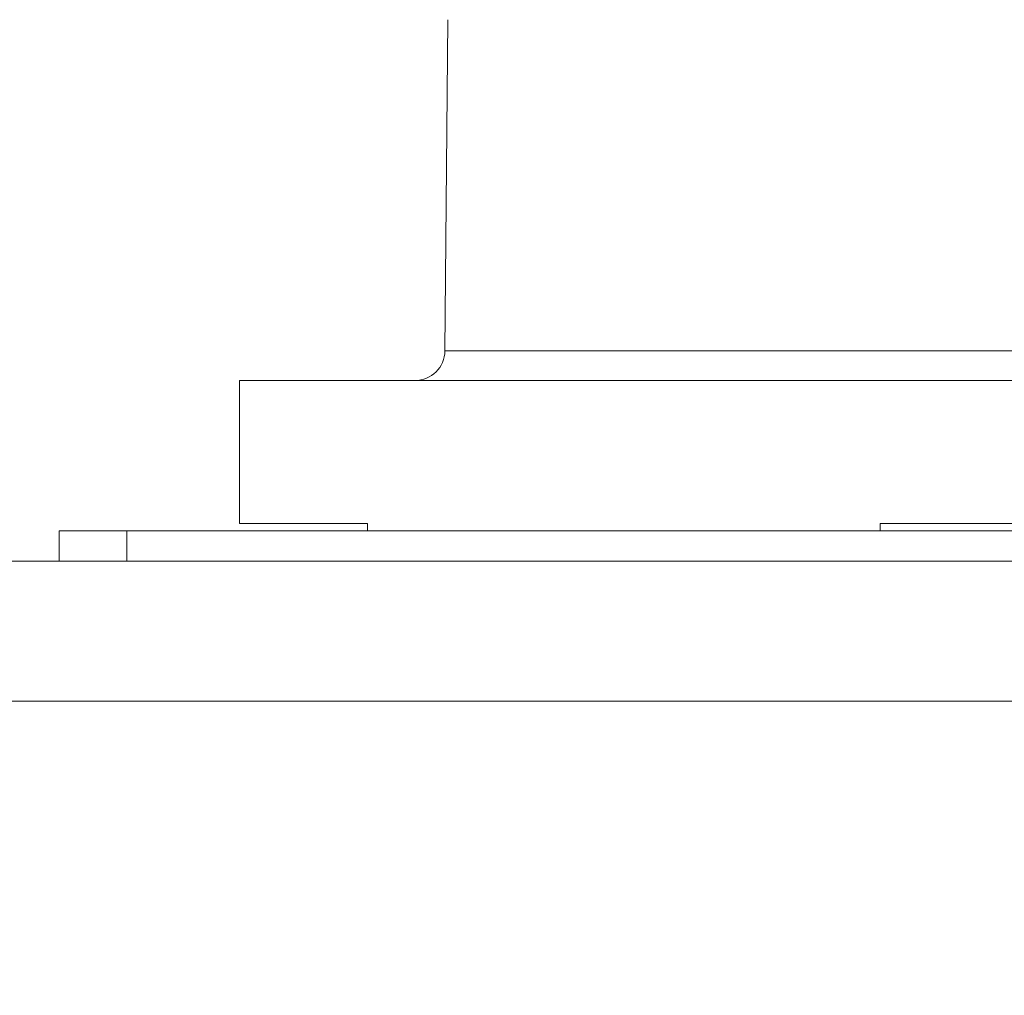
# Model space of a CAD drawing. Units: inches. Extents: x 0.1 to 10.9, y 0.1 to 8.4.
# Drawn here: x 5.3 to 5.4, y 2.5 to 2.7 of the extents above; entities that cross this region are included whole.
import ezdxf

# ---------------------------------------------------------------- set-up
doc = ezdxf.new("R2010")
doc.units = ezdxf.units.IN
doc.header["$MEASUREMENT"] = 0
for name, color, linetype, lineweight in [('Symbol (ANSI)', 7, 'Continuous', 5), ('Visible (ANSI)', 7, 'Continuous', 5), ('Visible Narrow (ANSI)', 7, 'Continuous', 5)]:
    doc.layers.add(name, color=color, linetype=linetype, lineweight=lineweight)
doc.styles.add('Note Text (ANSI)', font='tahoma.ttf')
doc.dimstyles.new('Default (ANSI)$7', dxfattribs={"dimtxt": 0.045, "dimasz": 0.06, "dimexe": 0.0625, "dimexo": 0.001, "dimgap": 0.031, "dimtad": 0, "dimtih": 1, "dimtoh": 1, "dimrnd": 1e-08, "dimzin": 4, "dimdsep": 46, "dimtxsty": 'Note Text (ANSI)', "dimblk": 'Filled-1', "dimcen": 0.09, "dimdle": 0.394, "dimclrd": 256, "dimclre": 256, "dimclrt": 256, "dimadec": 0, "dimazin": 1, "dimtfac": 2.666667, "dimtofl": 0, "dimtmove": 0, "dimatfit": 3, "dimldrblk": 'Filled-1', "dimfxl": 1, "dimtolj": 1, "dimtzin": 4, "dimlwd": -1, "dimlwe": -1, "dimarcsym": 0})

# ---------------------------------------------------------------- blocks, each defined once
blk = doc.blocks.new('Filled-1')
at = {"color": 0}
for p, q in [((0, 0), (-1, 0.1667)), ((-1, 0.1667), (-1, -0.1667)), ((-1, 0), (0, 0)), ((-1, -0.1667), (0, 0))]:
    blk.add_line(p, q, dxfattribs=at)
at = {"color": 0, "flags": 128}
blk.add_lwpolyline([(-1, -0.1667), (0, 0), (-1, 0.1667), (-1, -0.1667)], dxfattribs=at)
at = {"color": 0}
blk.add_solid([(-1, -0.1667), (0, 0), (-1, 0.1667), (-1, -0.1667)], dxfattribs=at)

msp = doc.modelspace()

# ---------------------------------------------------------------- linework, layer by layer
at = {"layer": 'Visible (ANSI)'}
for p, q in [((5.359656, 2.691604), (5.359236, 2.643449)), ((5.329375, 2.639112), (5.670625, 2.639112)), ((5.329375, 2.639112), (5.329375, 2.618331)), ((5.347969, 2.618331), (5.329375, 2.618331)), ((5.347969, 2.618331), (5.347969, 2.617237)), ((5.577456, 2.618331), (5.422544, 2.618331)), ((5.422544, 2.617237), (5.422544, 2.618331)), ((5.312969, 2.617237), (5.303125, 2.617237)), ((5.303125, 2.612862), (5.303125, 2.617237)), ((5.312969, 2.617237), (5.687031, 2.617237)), ((5.048719, 2.612862), (5.951281, 2.612862))]:
    msp.add_line(p, q, dxfattribs=at)
msp.add_arc((5.354861, 2.643487), 0.004375, 270, 359.5, dxfattribs=at)
at = {"layer": 'Visible Narrow (ANSI)'}
for p, q in [((5.359236, 2.643449), (5.640764, 2.643449)), ((5.312969, 2.612862), (5.312969, 2.617237)), ((5.957963, 2.592463), (5.042037, 2.592463))]:
    msp.add_line(p, q, dxfattribs=at)

# ---------------------------------------------------------------- leaders
at = {"layer": 'Symbol (ANSI)', "annotation_type": 0, "has_hookline": 1, "hookline_direction": 1, "text_width": 0.735534}
msp.add_leader([(5.5, 2.078565), (5.150895, 2.723311), (5.090895, 2.723311)], dimstyle='Default (ANSI)$7', override={"dimtad": 0}, dxfattribs=at)

doc.saveas('drawing.dxf')
